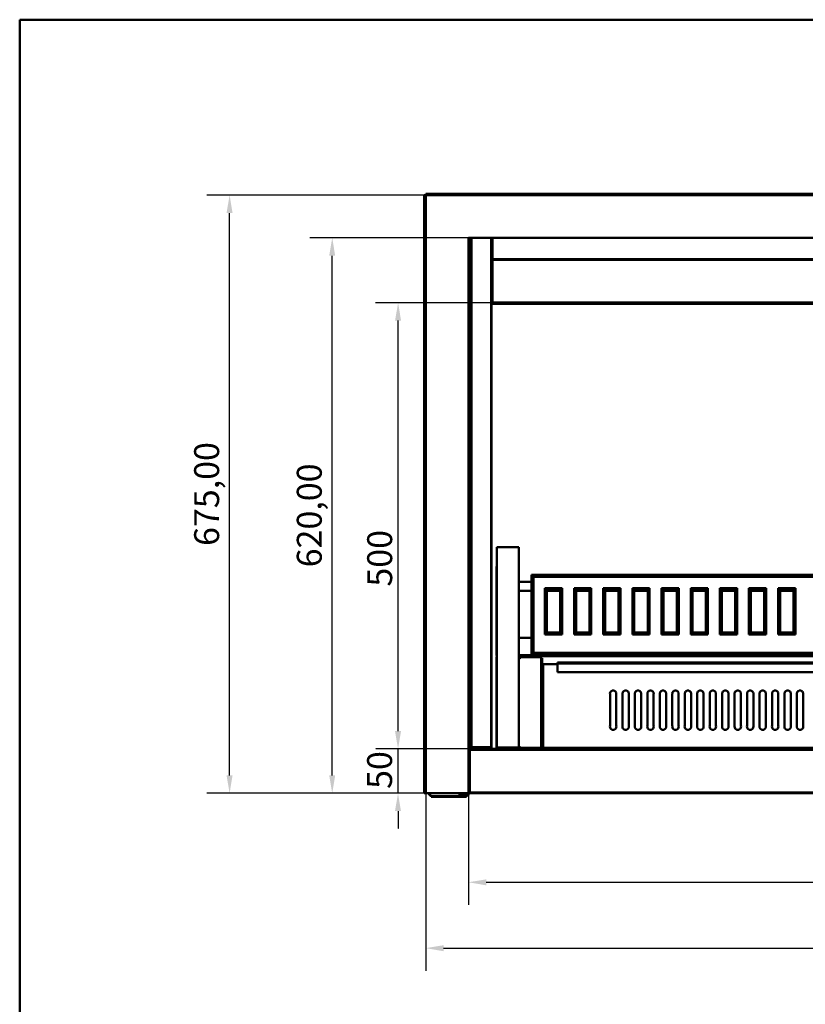
# Model space of a CAD drawing. Units: millimetres. Extents: x 79 to 21315, y -662 to 2291.
# Drawn here: x 79 to 962, y 1185 to 2291 of the extents above; entities that cross this region are included whole.
import ezdxf

# ---------------------------------------------------------------- set-up
doc = ezdxf.new("R2010")
doc.units = ezdxf.units.MM
doc.header["$LTSCALE"] = 8
doc.linetypes.add('DASHED', pattern=[0.2068, 0.1655, -0.0413])
for name, color, linetype, lineweight in [('Dimensions(ISO)', 7, 'Continuous', 25), ('Sketch Geometry(ISO)', 7, 'Continuous', 50), ('Visible Edges(ISO)', 7, 'Continuous', 50), ('Visible Tangent Edges(ISO)', 7, 'Continuous', 50)]:
    doc.layers.add(name, color=color, linetype=linetype, lineweight=lineweight)
doc.styles.add('Current-BSI', font='arial_1.ttf')
doc.dimstyles.new('Copy of Copy of DEFAULT-ISO', dxfattribs={"dimscale": 8, "dimtxt": 3.5, "dimasz": 2.5, "dimexe": 3.175, "dimexo": 0, "dimgap": 0.762, "dimtad": 1, "dimrnd": 1e-08, "dimzin": 0, "dimtxsty": 'Current-BSI', "dimcen": 0.09, "dimdle": 10, "dimclrd": 1, "dimclre": 1, "dimclrt": 7, "dimazin": 0, "dimtfac": 1, "dimtmove": 0, "dimatfit": 3, "dimfxl": 1, "dimtolj": 1, "dimtzin": 0, "dimlwd": 25, "dimlwe": 25, "dimarcsym": 0})

# ---------------------------------------------------------------- blocks, each defined once
blk = doc.blocks.new('Borders plain')
at = {"layer": 'Sketch Geometry(ISO)'}
for p, q in [((9.91, 9.91), (9.91, 286.399)), ((9.91, 286.399), (410.274, 286.399))]:
    blk.add_line(p, q, dxfattribs=at)
blk = doc.blocks.new('*D8')
at = {"layer": 'Defpoints', "color": 0, "linetype": 'DASHED', "transparency": 16777216}
for p in [(583.4, 1422.3), (2080.4, 1424.3), (2080.4, 1322.3)]:
    blk.add_point(p, dxfattribs=at)
at = {"layer": 'Dimensions(ISO)', "color": 1, "linetype": 'DASHED', "lineweight": 25, "transparency": 16777216}
for p, q in [((583.4, 1422.3), (583.4, 1296.9)), ((2080.4, 1424.3), (2080.4, 1296.9)), ((603.4, 1322.3), (2060.4, 1322.3))]:
    blk.add_line(p, q, dxfattribs=at)
at = {"layer": 'Dimensions(ISO)', "color": 1, "linetype": 'DASHED', "transparency": 16777216}
for points in [[(603.4, 1325.6), (603.4, 1318.9), (583.4, 1322.3)], [(2060.4, 1325.6), (2060.4, 1318.9), (2080.4, 1322.3)]]:
    blk.add_solid(points, dxfattribs=at)
at = {"layer": 'Dimensions(ISO)', "color": 7, "linetype": 'DASHED', "lineweight": 25, "transparency": 16777216, "insert": (1114.2, 1362), "char_height": 28, "attachment_point": 1, "style": 'Current-BSI'}
blk.add_mtext('\\A1;1500,00', dxfattribs=at)
blk = doc.blocks.new('*D9')
at = {"layer": 'Defpoints', "color": 0, "linetype": 'DASHED', "transparency": 16777216}
for p in [(535.4, 1422.3), (2128.4, 1424.3), (2128.4, 1248.3)]:
    blk.add_point(p, dxfattribs=at)
at = {"layer": 'Dimensions(ISO)', "color": 1, "linetype": 'DASHED', "lineweight": 25, "transparency": 16777216}
for p, q in [((535.4, 1422.3), (535.4, 1222.9)), ((2128.4, 1424.3), (2128.4, 1222.9)), ((555.4, 1248.3), (2108.4, 1248.3))]:
    blk.add_line(p, q, dxfattribs=at)
at = {"layer": 'Dimensions(ISO)', "color": 1, "linetype": 'DASHED', "transparency": 16777216}
for points in [[(555.4, 1251.6), (555.4, 1244.9), (535.4, 1248.3)], [(2108.4, 1251.6), (2108.4, 1244.9), (2128.4, 1248.3)]]:
    blk.add_solid(points, dxfattribs=at)
at = {"layer": 'Dimensions(ISO)', "color": 7, "linetype": 'DASHED', "lineweight": 25, "transparency": 16777216, "insert": (1114.2, 1288), "char_height": 28, "attachment_point": 1, "style": 'Current-BSI'}
blk.add_mtext('\\A1;1600,00', dxfattribs=at)
blk = doc.blocks.new('*D10')
at = {"layer": 'Defpoints', "color": 0, "linetype": 'DASHED', "transparency": 16777216}
for p in [(315.1, 2094.2), (535.4, 2094.2), (535.4, 1422.3)]:
    blk.add_point(p, dxfattribs=at)
at = {"layer": 'Dimensions(ISO)', "color": 1, "linetype": 'DASHED', "lineweight": 25, "transparency": 16777216}
for p, q in [((535.4, 2094.2), (289.7, 2094.2)), ((315.1, 1442.3), (315.1, 2074.2)), ((535.4, 1422.3), (289.7, 1422.3))]:
    blk.add_line(p, q, dxfattribs=at)
at = {"layer": 'Dimensions(ISO)', "color": 1, "linetype": 'DASHED', "transparency": 16777216}
for points in [[(311.7, 2074.2), (318.4, 2074.2), (315.1, 2094.2)], [(311.7, 1442.3), (318.4, 1442.3), (315.1, 1422.3)]]:
    blk.add_solid(points, dxfattribs=at)
at = {"layer": 'Dimensions(ISO)', "color": 7, "linetype": 'DASHED', "lineweight": 25, "transparency": 16777216, "insert": (275.3, 1700.1), "char_height": 28, "attachment_point": 1, "rotation": 90, "style": 'Current-BSI'}
blk.add_mtext('\\A1;675,00', dxfattribs=at)
blk = doc.blocks.new('*D13')
at = {"layer": 'Defpoints', "color": 0, "linetype": 'DASHED', "transparency": 16777216}
for p in [(504.3, 1472.2), (584.8, 1472.2), (584.3, 1422.3)]:
    blk.add_point(p, dxfattribs=at)
at = {"layer": 'Dimensions(ISO)', "color": 1, "linetype": 'DASHED', "lineweight": 25, "transparency": 16777216}
for p, q in [((504.3, 1492.2), (504.3, 1512.2)), ((584.8, 1472.2), (478.9, 1472.2)), ((504.3, 1422.3), (504.3, 1472.2)), ((584.3, 1422.3), (478.9, 1422.3)), ((504.3, 1402.3), (504.3, 1382.3))]:
    blk.add_line(p, q, dxfattribs=at)
at = {"layer": 'Dimensions(ISO)', "color": 1, "linetype": 'DASHED', "transparency": 16777216}
for points in [[(500.9, 1492.2), (507.6, 1492.2), (504.3, 1472.2)], [(500.9, 1402.3), (507.6, 1402.3), (504.3, 1422.3)]]:
    blk.add_solid(points, dxfattribs=at)
at = {"layer": 'Dimensions(ISO)', "color": 7, "linetype": 'DASHED', "lineweight": 25, "transparency": 16777216, "insert": (469.6, 1427.2), "char_height": 28, "attachment_point": 1, "rotation": 90, "style": 'Current-BSI'}
blk.add_mtext('\\A1;50', dxfattribs=at)
blk = doc.blocks.new('*D14')
at = {"layer": 'Defpoints', "color": 0, "linetype": 'DASHED', "transparency": 16777216}
for p in [(504.4, 1973.3), (610.5, 1973.3), (584.8, 1472.2)]:
    blk.add_point(p, dxfattribs=at)
at = {"layer": 'Dimensions(ISO)', "color": 1, "linetype": 'DASHED', "lineweight": 25, "transparency": 16777216}
for p, q in [((610.5, 1973.3), (479, 1973.3)), ((504.4, 1492.2), (504.4, 1953.3)), ((584.8, 1472.2), (479, 1472.2))]:
    blk.add_line(p, q, dxfattribs=at)
at = {"layer": 'Dimensions(ISO)', "color": 1, "linetype": 'DASHED', "transparency": 16777216}
for points in [[(501, 1953.3), (507.7, 1953.3), (504.4, 1973.3)], [(501, 1492.2), (507.7, 1492.2), (504.4, 1472.2)]]:
    blk.add_solid(points, dxfattribs=at)
at = {"layer": 'Dimensions(ISO)', "color": 7, "linetype": 'DASHED', "lineweight": 25, "transparency": 16777216, "insert": (469.7, 1654.4), "char_height": 28, "attachment_point": 1, "rotation": 90, "style": 'Current-BSI'}
blk.add_mtext('\\A1;500', dxfattribs=at)
blk = doc.blocks.new('*D15')
at = {"layer": 'Defpoints', "color": 0, "linetype": 'DASHED', "transparency": 16777216}
for p in [(430.4, 2046.2), (583.4, 2046.2), (584.8, 1422.3)]:
    blk.add_point(p, dxfattribs=at)
at = {"layer": 'Dimensions(ISO)', "color": 1, "linetype": 'DASHED', "lineweight": 25, "transparency": 16777216}
for p, q in [((583.4, 2046.2), (405, 2046.2)), ((430.4, 1442.3), (430.4, 2026.2)), ((584.8, 1422.3), (405, 1422.3))]:
    blk.add_line(p, q, dxfattribs=at)
at = {"layer": 'Dimensions(ISO)', "color": 1, "linetype": 'DASHED', "transparency": 16777216}
for points in [[(427, 2026.2), (433.7, 2026.2), (430.4, 2046.2)], [(427, 1442.3), (433.7, 1442.3), (430.4, 1422.3)]]:
    blk.add_solid(points, dxfattribs=at)
at = {"layer": 'Dimensions(ISO)', "color": 7, "linetype": 'DASHED', "lineweight": 25, "transparency": 16777216, "insert": (390.6, 1676.1), "char_height": 28, "attachment_point": 1, "rotation": 90, "style": 'Current-BSI'}
blk.add_mtext('\\A1;620,00', dxfattribs=at)

msp = doc.modelspace()

# ---------------------------------------------------------------- linework, layer by layer
at = {"layer": 'Visible Edges(ISO)'}
for p, q in [((533.7652, 1422.2568), (533.7652, 2094.1531)), ((535.3662, 2094.1531), (533.7652, 2094.1531)), ((535.3662, 2095.7541), (2128.3674, 2095.7541)), ((535.3662, 2095.7541), (535.3662, 2094.1531)), ((583.3562, 2046.1431), (583.3562, 2046.1531)), ((583.3562, 2046.1531), (2080.3774, 2046.1531)), ((583.3662, 2046.1431), (583.3562, 2046.1431)), ((584.9672, 2046.1431), (583.3662, 2046.1431)), ((584.6189, 2046.1431), (584.6189, 2046.1531)), ((584.9672, 2046.1431), (584.9672, 1422.2568)), ((609.4686, 2046.1531), (609.4686, 1473.9546)), ((609.4771, 2021.697), (609.4771, 2046.1531)), ((609.4771, 2021.697), (609.4771, 2021.3322)), ((610.3781, 2021.3322), (609.4771, 2021.3322)), ((610.4781, 2022.3362), (610.3781, 2022.3362)), ((610.3781, 2021.3363), (610.3781, 2022.3362)), ((610.4781, 2021.3363), (610.3781, 2021.3363)), ((610.3781, 2021.3363), (610.3781, 2020.7072)), ((610.3781, 2020.7072), (610.4781, 2020.7072)), ((610.4781, 2022.3363), (610.4781, 2021.3427)), ((610.4781, 2022.3363), (2054.4749, 2022.3363)), ((610.4781, 1973.346), (610.4781, 2021.3427)), ((610.4781, 1973.346), (610.4781, 1972.3376)), ((610.4781, 1972.2036), (610.4781, 1972.3376)), ((610.4781, 1972.2036), (610.4781, 1972.2036)), ((610.4781, 1972.2036), (2054.4749, 1972.2036)), ((640.144, 1698.8438), (615.144, 1698.8438)), ((615.144, 1473.8438), (615.144, 1698.8438)), ((640.144, 1473.8438), (640.144, 1698.8438)), ((615.0703, 1676.8534), (615.144, 1676.8534)), ((615.0703, 1577.3561), (615.0703, 1676.8534)), ((640.144, 1659.7864), (654.1448, 1659.7864)), ((654.1448, 1667.8074), (656.4195, 1665.5327)), ((654.1448, 1667.8074), (654.1448, 1577.8074)), ((2019.1448, 1667.8074), (654.1448, 1667.8074)), ((656.4195, 1665.5327), (2016.8701, 1665.5327)), ((656.4195, 1580.0821), (656.4195, 1665.5327)), ((669.3325, 1600.6202), (669.3325, 1652.4947)), ((671.5198, 1650.3074), (669.3325, 1652.4947)), ((669.3325, 1652.4947), (688.707, 1652.4947)), ((671.5198, 1602.8074), (671.5198, 1650.3074)), ((671.5198, 1650.3074), (686.5198, 1650.3074)), ((686.5198, 1650.3074), (688.707, 1652.4947)), ((686.5198, 1650.3074), (686.5198, 1602.8074)), ((688.707, 1652.4947), (688.707, 1600.6202)), ((702.0825, 1600.6202), (702.0825, 1652.4947)), ((704.2698, 1650.3074), (702.0825, 1652.4947)), ((702.0825, 1652.4947), (721.457, 1652.4947)), ((704.2698, 1602.8074), (704.2698, 1650.3074)), ((704.2698, 1650.3074), (719.2698, 1650.3074)), ((719.2698, 1650.3074), (721.457, 1652.4947)), ((719.2698, 1650.3074), (719.2698, 1602.8074)), ((721.457, 1652.4947), (721.457, 1600.6202)), ((734.8325, 1600.6202), (734.8325, 1652.4947)), ((737.0198, 1650.3074), (734.8325, 1652.4947)), ((734.8325, 1652.4947), (754.207, 1652.4947)), ((737.0198, 1602.8074), (737.0198, 1650.3074)), ((737.0198, 1650.3074), (752.0198, 1650.3074)), ((752.0198, 1650.3074), (754.207, 1652.4947)), ((752.0198, 1650.3074), (752.0198, 1602.8074)), ((754.207, 1652.4947), (754.207, 1600.6202)), ((767.5825, 1600.6202), (767.5825, 1652.4947)), ((769.7698, 1650.3074), (767.5825, 1652.4947)), ((767.5825, 1652.4947), (786.957, 1652.4947)), ((769.7698, 1602.8074), (769.7698, 1650.3074)), ((769.7698, 1650.3074), (784.7698, 1650.3074)), ((784.7698, 1650.3074), (786.957, 1652.4947)), ((784.7698, 1650.3074), (784.7698, 1602.8074)), ((786.957, 1652.4947), (786.957, 1600.6202)), ((800.3325, 1600.6202), (800.3325, 1652.4947)), ((802.5198, 1650.3074), (800.3325, 1652.4947)), ((800.3325, 1652.4947), (819.707, 1652.4947)), ((802.5198, 1602.8074), (802.5198, 1650.3074)), ((802.5198, 1650.3074), (817.5198, 1650.3074)), ((817.5198, 1650.3074), (819.707, 1652.4947)), ((817.5198, 1650.3074), (817.5198, 1602.8074)), ((819.707, 1652.4947), (819.707, 1600.6202)), ((833.0825, 1600.6202), (833.0825, 1652.4947)), ((835.2698, 1650.3074), (833.0825, 1652.4947)), ((833.0825, 1652.4947), (852.457, 1652.4947)), ((835.2698, 1602.8074), (835.2698, 1650.3074)), ((835.2698, 1650.3074), (850.2698, 1650.3074)), ((850.2698, 1650.3074), (852.457, 1652.4947)), ((850.2698, 1650.3074), (850.2698, 1602.8074)), ((852.457, 1652.4947), (852.457, 1600.6202)), ((865.8325, 1600.6202), (865.8325, 1652.4947)), ((868.0198, 1650.3074), (865.8325, 1652.4947)), ((865.8325, 1652.4947), (885.207, 1652.4947)), ((868.0198, 1602.8074), (868.0198, 1650.3074)), ((868.0198, 1650.3074), (883.0198, 1650.3074)), ((883.0198, 1650.3074), (885.207, 1652.4947)), ((883.0198, 1650.3074), (883.0198, 1602.8074)), ((885.207, 1652.4947), (885.207, 1600.6202)), ((898.5825, 1600.6202), (898.5825, 1652.4947)), ((900.7698, 1650.3074), (898.5825, 1652.4947)), ((898.5825, 1652.4947), (917.957, 1652.4947)), ((900.7698, 1602.8074), (900.7698, 1650.3074)), ((900.7698, 1650.3074), (915.7698, 1650.3074)), ((915.7698, 1650.3074), (917.957, 1652.4947)), ((915.7698, 1650.3074), (915.7698, 1602.8074)), ((917.957, 1652.4947), (917.957, 1600.6202)), ((931.3325, 1600.6202), (931.3325, 1652.4947)), ((933.5198, 1650.3074), (931.3325, 1652.4947)), ((931.3325, 1652.4947), (950.707, 1652.4947)), ((933.5198, 1602.8074), (933.5198, 1650.3074)), ((933.5198, 1650.3074), (948.5198, 1650.3074)), ((948.5198, 1650.3074), (950.707, 1652.4947)), ((948.5198, 1650.3074), (948.5198, 1602.8074)), ((950.707, 1652.4947), (950.707, 1600.6202)), ((640.144, 1596.8534), (654.1448, 1596.8534)), ((671.5198, 1602.8074), (669.3325, 1600.6202)), ((688.707, 1600.6202), (669.3325, 1600.6202)), ((686.5198, 1602.8074), (671.5198, 1602.8074)), ((686.5198, 1602.8074), (688.707, 1600.6202)), ((704.2698, 1602.8074), (702.0825, 1600.6202)), ((721.457, 1600.6202), (702.0825, 1600.6202)), ((719.2698, 1602.8074), (704.2698, 1602.8074)), ((719.2698, 1602.8074), (721.457, 1600.6202)), ((737.0198, 1602.8074), (734.8325, 1600.6202)), ((754.207, 1600.6202), (734.8325, 1600.6202)), ((752.0198, 1602.8074), (737.0198, 1602.8074)), ((752.0198, 1602.8074), (754.207, 1600.6202)), ((769.7698, 1602.8074), (767.5825, 1600.6202)), ((786.957, 1600.6202), (767.5825, 1600.6202)), ((784.7698, 1602.8074), (769.7698, 1602.8074)), ((784.7698, 1602.8074), (786.957, 1600.6202)), ((802.5198, 1602.8074), (800.3325, 1600.6202)), ((819.707, 1600.6202), (800.3325, 1600.6202)), ((817.5198, 1602.8074), (802.5198, 1602.8074)), ((817.5198, 1602.8074), (819.707, 1600.6202)), ((835.2698, 1602.8074), (833.0825, 1600.6202)), ((852.457, 1600.6202), (833.0825, 1600.6202)), ((850.2698, 1602.8074), (835.2698, 1602.8074)), ((850.2698, 1602.8074), (852.457, 1600.6202)), ((868.0198, 1602.8074), (865.8325, 1600.6202)), ((885.207, 1600.6202), (865.8325, 1600.6202)), ((883.0198, 1602.8074), (868.0198, 1602.8074)), ((883.0198, 1602.8074), (885.207, 1600.6202)), ((900.7698, 1602.8074), (898.5825, 1600.6202)), ((917.957, 1600.6202), (898.5825, 1600.6202)), ((915.7698, 1602.8074), (900.7698, 1602.8074)), ((915.7698, 1602.8074), (917.957, 1600.6202)), ((933.5198, 1602.8074), (931.3325, 1600.6202)), ((950.707, 1600.6202), (931.3325, 1600.6202)), ((948.5198, 1602.8074), (933.5198, 1602.8074)), ((948.5198, 1602.8074), (950.707, 1600.6202)), ((615.144, 1575.1551), (615.0703, 1575.1551)), ((615.0703, 1573.8445), (615.0703, 1575.1551)), ((615.0703, 1573.8445), (615.144, 1573.8445)), ((615.0703, 1474.4688), (615.0703, 1573.8445)), ((642.385, 1576.1561), (640.144, 1576.1561)), ((641.0697, 1573.843), (640.144, 1574.7687)), ((642.3819, 1575.1551), (641.0697, 1573.843)), ((642.385, 1576.1561), (664.0697, 1576.1561)), ((654.1448, 1577.8074), (656.4195, 1580.0821)), ((654.1448, 1577.8074), (2019.1448, 1577.8074)), ((2016.8701, 1580.0821), (656.4195, 1580.0821)), ((2006.4656, 1576.1561), (664.0697, 1576.1561)), ((664.0697, 1576.1561), (664.0697, 1575.1551)), ((664.0697, 1574.1567), (664.0697, 1575.1551)), ((665.0682, 1574.1567), (664.0697, 1574.1567)), ((665.0682, 1574.1567), (666.0692, 1574.1567)), ((666.0692, 1574.1567), (666.0692, 1474.1567)), ((666.4673, 1474.1567), (666.4673, 1567.1567)), ((666.4673, 1567.1567), (667.4683, 1567.1567)), ((683.4667, 1567.1567), (667.4683, 1567.1567)), ((683.4667, 1568.1551), (683.4667, 1569.1561)), ((683.4667, 1569.1561), (1987.4667, 1569.1561)), ((683.4667, 1568.1551), (683.4667, 1558.1567)), ((666.0702, 1559.1567), (666.0692, 1559.1567)), ((666.4673, 1559.1567), (666.0702, 1559.1567)), ((683.4667, 1558.1567), (1987.4667, 1558.1567)), ((742.4683, 1498.2363), (742.4683, 1533.5272)), ((749.4683, 1533.5272), (749.4683, 1498.2363)), ((756.4683, 1498.2363), (756.4683, 1533.5272)), ((763.4683, 1533.5272), (763.4683, 1498.2363)), ((770.4683, 1498.2363), (770.4683, 1533.5272)), ((777.4683, 1533.5272), (777.4683, 1498.2363)), ((784.4683, 1498.2363), (784.4683, 1533.5272)), ((791.4683, 1533.5272), (791.4683, 1498.2363)), ((798.4683, 1498.2363), (798.4683, 1533.5272)), ((805.4683, 1533.5272), (805.4683, 1498.2363)), ((812.4683, 1498.2363), (812.4683, 1533.5272)), ((819.4683, 1533.5272), (819.4683, 1498.2363)), ((826.4683, 1498.2363), (826.4683, 1533.5272)), ((833.4683, 1533.5272), (833.4683, 1498.2363)), ((840.4683, 1498.2363), (840.4683, 1533.5272)), ((847.4683, 1533.5272), (847.4683, 1498.2363)), ((854.4683, 1498.2363), (854.4683, 1533.5272)), ((861.4683, 1533.5272), (861.4683, 1498.2363)), ((868.4683, 1498.2363), (868.4683, 1533.5272)), ((875.4683, 1533.5272), (875.4683, 1498.2363)), ((882.4683, 1498.2363), (882.4683, 1533.5272)), ((889.4683, 1533.5272), (889.4683, 1498.2363)), ((896.4683, 1498.2363), (896.4683, 1533.5272)), ((903.4683, 1533.5272), (903.4683, 1498.2363)), ((910.4683, 1498.2363), (910.4683, 1533.5272)), ((917.4683, 1533.5272), (917.4683, 1498.2363)), ((924.4683, 1498.2363), (924.4683, 1533.5272)), ((931.4683, 1533.5272), (931.4683, 1498.2363)), ((938.4683, 1498.2363), (938.4683, 1533.5272)), ((945.4683, 1533.5272), (945.4683, 1498.2363)), ((952.4683, 1498.2363), (952.4683, 1533.5272)), ((959.4683, 1533.5272), (959.4683, 1498.2363)), ((666.0692, 1489.1567), (666.0702, 1489.1567)), ((666.0702, 1489.1567), (666.4673, 1489.1567)), ((586.6675, 1473.9546), (584.9672, 1473.9546)), ((584.9672, 1473.1572), (608.2686, 1473.1572)), ((584.9672, 1472.1572), (2078.7664, 1472.1572)), ((586.6675, 1473.9546), (609.1172, 1473.9546)), ((608.4686, 1473.3572), (608.4686, 1473.9546)), ((609.4686, 1473.9546), (609.1172, 1473.9546)), ((609.4686, 1473.9546), (609.4686, 1473.3572)), ((615.144, 1474.4688), (615.0703, 1474.4688)), ((615.0703, 1473.1582), (615.0703, 1474.4688)), ((615.0703, 1473.1582), (616.0693, 1473.1582)), ((615.144, 1473.8438), (640.144, 1473.8438)), ((616.0693, 1473.1582), (616.0703, 1473.1582)), ((616.0703, 1473.8438), (616.0703, 1473.1582)), ((616.0713, 1473.1572), (617.3819, 1473.1572)), ((616.0713, 1473.1572), (616.0713, 1473.1562)), ((616.0713, 1473.1562), (616.0713, 1472.1572)), ((616.6963, 1473.8438), (617.3819, 1473.1582)), ((639.7576, 1473.1582), (641.0697, 1474.4704)), ((641.0697, 1474.4704), (642.3819, 1473.1582)), ((664.0697, 1473.1582), (664.0697, 1474.1567)), ((664.0697, 1474.1567), (665.0682, 1474.1567)), ((664.0697, 1473.1582), (664.0697, 1472.1572)), ((666.0692, 1474.1567), (665.0682, 1474.1567)), ((667.4683, 1474.1567), (666.4673, 1474.1567)), ((667.4683, 1474.1567), (668.4667, 1474.1567)), ((668.4667, 1474.1567), (668.4667, 1473.1582)), ((668.4667, 1472.1572), (668.4667, 1473.1582)), ((533.7652, 1422.2568), (535.3662, 1422.2568)), ((583.3662, 1422.2568), (535.3662, 1422.2568)), ((539.3674, 1422.2568), (539.3674, 1420.1537)), ((539.3674, 1420.1537), (540.3674, 1420.1537)), ((540.3674, 1420.1537), (540.3674, 1422.2568)), ((540.3674, 1420.1537), (540.3684, 1420.1537)), ((540.3684, 1420.1537), (541.3668, 1420.1537)), ((541.3668, 1420.1537), (541.3668, 1419.1552)), ((541.3668, 1419.1552), (541.3668, 1419.1542)), ((541.3668, 1419.1542), (541.3668, 1418.1542)), ((581.3668, 1419.1542), (541.3668, 1419.1542)), ((541.3668, 1418.1542), (581.3668, 1418.1542)), ((573.3662, 1420.1537), (573.3662, 1422.2568)), ((582.3652, 1420.1537), (573.3662, 1420.1537)), ((581.3668, 1419.1552), (581.3668, 1420.1537)), ((581.3668, 1419.1542), (581.3668, 1419.1552)), ((581.3668, 1418.1542), (581.3668, 1419.1542)), ((582.3652, 1420.1537), (583.3662, 1420.1537)), ((583.3662, 1422.2568), (583.3662, 1420.1537)), ((583.3662, 1422.2568), (584.9672, 1422.2568)), ((2080.2668, 1422.2568), (584.9672, 1422.2568))]:
    msp.add_line(p, q, dxfattribs=at)
for centre, radius, start, end in [((616.2703, 1577.3561), 1.2, 180, 200.1772831), ((745.9683, 1534.1567), 3.5561, 349.8048768, 190.1951232), ((759.9683, 1534.1567), 3.5561, 349.8048768, 190.1951232), ((773.9683, 1534.1567), 3.5561, 349.8048768, 190.1951232), ((787.9683, 1534.1567), 3.5561, 349.8048768, 190.1951232), ((801.9683, 1534.1567), 3.5561, 349.8048768, 190.1951232), ((815.9683, 1534.1567), 3.5561, 349.8048768, 190.1951232), ((829.9683, 1534.1567), 3.5561, 349.8048768, 190.1951232), ((843.9683, 1534.1567), 3.5561, 349.8048768, 190.1951232), ((857.9683, 1534.1567), 3.5561, 349.8048768, 190.1951232), ((871.9683, 1534.1567), 3.5561, 349.8048768, 190.1951232), ((885.9683, 1534.1567), 3.5561, 349.8048768, 190.1951232), ((899.9683, 1534.1567), 3.5561, 349.8048768, 190.1951232), ((913.9683, 1534.1567), 3.5561, 349.8048768, 190.1951232), ((927.9683, 1534.1567), 3.5561, 349.8048768, 190.1951232), ((941.9683, 1534.1567), 3.5561, 349.8048768, 190.1951232), ((955.9683, 1534.1567), 3.5561, 349.8048768, 190.1951232), ((745.9683, 1497.1567), 3.6627, 162.8567965, 17.1432035), ((759.9683, 1497.1567), 3.6627, 162.8567965, 17.1432035), ((773.9683, 1497.1567), 3.6627, 162.8567965, 17.1432035), ((787.9683, 1497.1567), 3.6627, 162.8567965, 17.1432035), ((801.9683, 1497.1567), 3.6627, 162.8567965, 17.1432035), ((815.9683, 1497.1567), 3.6627, 162.8567965, 17.1432035), ((829.9683, 1497.1567), 3.6627, 162.8567965, 17.1432035), ((843.9683, 1497.1567), 3.6627, 162.8567965, 17.1432035), ((857.9683, 1497.1567), 3.6627, 162.8567965, 17.1432035), ((871.9683, 1497.1567), 3.6627, 162.8567965, 17.1432035), ((885.9683, 1497.1567), 3.6627, 162.8567965, 17.1432035), ((899.9683, 1497.1567), 3.6627, 162.8567965, 17.1432035), ((913.9683, 1497.1567), 3.6627, 162.8567965, 17.1432035), ((927.9683, 1497.1567), 3.6627, 162.8567965, 17.1432035), ((941.9683, 1497.1567), 3.6627, 162.8567965, 17.1432035), ((955.9683, 1497.1567), 3.6627, 162.8567965, 17.1432035), ((608.2686, 1473.3572), 1.2, 270, 0), ((608.2686, 1473.3572), 0.2, 270, 0)]:
    msp.add_arc(centre, radius, start, end, dxfattribs=at)
msp.add_ellipse((610.4781, 2021.697), major_axis=(-1.001, 0), ratio=0.007444711, start_param=4.812456, end_param=6.283185307, dxfattribs=at)
for points in [[(615.0703, 1575.1551), (615.0703, 1575.2843), (615.0953, 1575.4123), (615.144, 1575.5319)], [(615.144, 1573.8438), (615.0953, 1573.844), (615.0703, 1573.8443), (615.0703, 1573.8445)], [(615.0703, 1474.4688), (615.0703, 1474.4691), (615.0953, 1474.4693), (615.144, 1474.4696)]]:
    msp.add_open_spline(points, degree=3, dxfattribs=at)
for points, knots in [([(642.385, 1576.1561), (642.3848, 1576.1561), (642.3845, 1576.1306), (642.384, 1576.0316), (642.3837, 1575.959), (642.3832, 1575.7758), (642.3829, 1575.667), (642.3825, 1575.4852), (642.3824, 1575.4209), (642.3821, 1575.2893), (642.382, 1575.2223), (642.3819, 1575.1551)], [0, 0, 0, 0, 0.0391243216, 0.0391243216, 0.0782280055, 0.0782280055, 0.1173316809, 0.1173316809, 0.1374854043, 0.1374854043, 0.1576393535, 0.1576393535, 0.1576393535, 0.1576393535]), ([(616.0713, 1472.1572), (615.9409, 1472.1572), (615.8117, 1472.1827), (615.5705, 1472.2818), (615.4608, 1472.3544), (615.2753, 1472.5375), (615.2013, 1472.6463), (615.1239, 1472.8281), (615.1039, 1472.8924), (615.0771, 1473.024), (615.0703, 1473.0911), (615.0703, 1473.1582)], [0, 0, 0, 0, 0.0391243216, 0.0391243216, 0.0782280055, 0.0782280055, 0.1173316809, 0.1173316809, 0.1374854043, 0.1374854043, 0.1576393535, 0.1576393535, 0.1576393535, 0.1576393535]), ([(616.0703, 1473.1582), (616.0703, 1473.158), (616.0704, 1473.1577), (616.0708, 1473.1573), (616.071, 1473.1572), (616.0713, 1473.1572)], [0, 0, 0, 0, 0.0001778469184, 0.0001778469184, 0.0003556938367, 0.0003556938367, 0.0003556938367, 0.0003556938367]), ([(617.3819, 1473.1582), (617.3821, 1473.0278), (617.3824, 1472.8987), (617.3829, 1472.6574), (617.3832, 1472.5477), (617.3837, 1472.3622), (617.384, 1472.2882), (617.3843, 1472.2109), (617.3845, 1472.1908), (617.3847, 1472.164), (617.3849, 1472.1572), (617.385, 1472.1572)], [0, 0, 0, 0, 0.0391243216, 0.0391243216, 0.0782280055, 0.0782280055, 0.1173316809, 0.1173316809, 0.1374854043, 0.1374854043, 0.1576393535, 0.1576393535, 0.1576393535, 0.1576393535]), ([(639.7545, 1472.1572), (639.7547, 1472.1572), (639.755, 1472.1827), (639.7555, 1472.2818), (639.7558, 1472.3544), (639.7563, 1472.5375), (639.7565, 1472.6463), (639.7569, 1472.8281), (639.7571, 1472.8924), (639.7573, 1473.024), (639.7575, 1473.0911), (639.7576, 1473.1582)], [0, 0, 0, 0, 0.0391243216, 0.0391243216, 0.0782280055, 0.0782280055, 0.1173316809, 0.1173316809, 0.1374854043, 0.1374854043, 0.1576393535, 0.1576393535, 0.1576393535, 0.1576393535]), ([(642.3819, 1473.1582), (642.3821, 1473.0278), (642.3824, 1472.8987), (642.3829, 1472.6574), (642.3832, 1472.5477), (642.3837, 1472.3622), (642.384, 1472.2882), (642.3843, 1472.2109), (642.3845, 1472.1908), (642.3847, 1472.164), (642.3849, 1472.1572), (642.385, 1472.1572)], [0, 0, 0, 0, 0.0391243216, 0.0391243216, 0.0782280055, 0.0782280055, 0.1173316809, 0.1173316809, 0.1374854043, 0.1374854043, 0.1576393535, 0.1576393535, 0.1576393535, 0.1576393535])]:
    msp.add_open_spline(points, degree=3, knots=knots, dxfattribs=at)
at = {"layer": 'Visible Tangent Edges(ISO)'}
for p, q in [((535.3662, 2094.1531), (2128.3674, 2094.1531)), ((535.3662, 1422.2568), (535.3662, 2094.1531)), ((583.3662, 2046.1431), (583.3662, 1422.2568)), ((584.07, 2046.1531), (584.07, 2046.1431)), ((586.6675, 2046.1531), (586.6675, 1473.9546)), ((609.1172, 1473.9546), (609.1172, 2046.1531)), ((610.4781, 2022.3363), (610.4781, 2046.1531)), ((610.3781, 2021.697), (609.4771, 2021.697)), ((2054.4749, 2021.3427), (610.4781, 2021.3427)), ((610.4781, 1973.346), (2054.4749, 1973.346)), ((2054.4749, 1972.3376), (610.4781, 1972.3376)), ((610.4781, 1972.2036), (2054.4749, 1972.2036)), ((640.144, 1649.7877), (654.1448, 1649.7877)), ((654.1448, 1649.7867), (640.144, 1649.7867)), ((671.5198, 1649.7877), (686.5198, 1649.7877)), ((686.5198, 1649.7867), (671.5198, 1649.7867)), ((704.2698, 1649.7877), (719.2698, 1649.7877)), ((719.2698, 1649.7867), (704.2698, 1649.7867)), ((737.0198, 1649.7877), (752.0198, 1649.7877)), ((752.0198, 1649.7867), (737.0198, 1649.7867)), ((769.7698, 1649.7877), (784.7698, 1649.7877)), ((784.7698, 1649.7867), (769.7698, 1649.7867)), ((802.5198, 1649.7877), (817.5198, 1649.7877)), ((817.5198, 1649.7867), (802.5198, 1649.7867)), ((835.2698, 1649.7877), (850.2698, 1649.7877)), ((850.2698, 1649.7867), (835.2698, 1649.7867)), ((868.0198, 1649.7877), (883.0198, 1649.7877)), ((883.0198, 1649.7867), (868.0198, 1649.7867)), ((900.7698, 1649.7877), (915.7698, 1649.7877)), ((915.7698, 1649.7867), (900.7698, 1649.7867)), ((933.5198, 1649.7877), (948.5198, 1649.7877)), ((948.5198, 1649.7867), (933.5198, 1649.7867)), ((640.144, 1577.3561), (2030.465, 1577.3561)), ((664.0697, 1575.1551), (642.3819, 1575.1551)), ((665.0682, 1474.1567), (665.0682, 1574.1567)), ((667.4683, 1567.1567), (667.4683, 1474.1567)), ((1987.4667, 1568.1551), (683.4667, 1568.1551)), ((666.0702, 1559.1567), (666.0702, 1489.1567)), ((2078.7664, 1471.1562), (584.9672, 1471.1562)), ((617.3819, 1473.1582), (639.7576, 1473.1582)), ((642.3819, 1473.1582), (664.0697, 1473.1582)), ((668.4667, 1473.1582), (2002.4667, 1473.1582)), ((540.3684, 1422.2568), (540.3684, 1420.1537)), ((541.3668, 1419.1552), (581.3668, 1419.1552)), ((582.3652, 1420.1537), (582.3652, 1422.2568)), ((584.9672, 1423.2578), (2080.2668, 1423.2578))]:
    msp.add_line(p, q, dxfattribs=at)

# ---------------------------------------------------------------- block references
at = {"xscale": 8, "yscale": 8, "zscale": 8}
msp.add_blockref('Borders plain', (0, 0), dxfattribs=at)

# ---------------------------------------------------------------- dimensions: what is measured, and where the dimension line sits
at = {"layer": 'Dimensions(ISO)', "color": 1, "linetype": 'DASHED', "lineweight": 25, "true_color": 0xff0000}
for base, p1, p2, angle, override, picture, middle in [((315.0792, 2094.1531), (535.3662, 1422.2568), (535.3662, 2094.1531), 270, {"dimgap": 0.762, "dimdec": 2, "dimlfac": 1.004619, "dimtol": 0, "dimlim": 0, "dimtp": 0, "dimtm": 0, "dimtdec": 2, "dimtofl": 0, "dimatfit": 1}, '*D10', (315.0792, 1758.2049)), ((430.3582, 2046.1531), (584.7708, 1422.2568), (583.3562, 2046.1531), 90, {"dimgap": 0.762, "dimdec": 2, "dimlfac": 0.993755, "dimtol": 0, "dimlim": 0, "dimtp": 0, "dimtm": 0, "dimtdec": 2, "dimtofl": 0, "dimatfit": 1}, '*D15', (430.3582, 1734.2049)), ((504.3679, 1973.346), (584.7708, 1472.1572), (610.4781, 1973.346), 270, {"dimgap": 0.762, "dimdec": 0, "dimlfac": 0.997628, "dimtol": 0, "dimlim": 0, "dimtp": 0, "dimtm": 0, "dimtdec": 2, "dimtofl": 0, "dimatfit": 1}, '*D14', (504.3679, 1685.2527)), ((504.2668, 1472.1572), (584.2668, 1422.2568), (584.7708, 1472.1572), 90, {"dimgap": 0.762, "dimdec": 0, "dimtol": 0, "dimlim": 0, "dimtp": 0, "dimtm": 0, "dimtdec": 2, "dimtofl": 1, "dimatfit": 1}, '*D13', (504.2668, 1447.207)), ((2080.3674, 1322.258), (583.3662, 1422.2568), (2080.3674, 1424.2562), 180, {"dimgap": 0.762, "dimdec": 2, "dimlfac": 1.002003, "dimtol": 0, "dimlim": 0, "dimtp": 0, "dimtm": 0, "dimtdec": 2, "dimtofl": 0, "dimatfit": 1}, '*D8', (1181.8668, 1322.258))]:
    dim = msp.add_linear_dim(base=base, p1=p1, p2=p2, angle=angle, dimstyle='Copy of Copy of DEFAULT-ISO', override=override, dxfattribs=at)
    dim.commit()
    dim.dimension.update_dxf_attribs({"geometry": picture, "text_midpoint": middle, "dimtype": 160})
dim = msp.add_linear_dim(base=(2128.3674, 1248.2562), p1=(535.3662, 1422.2568), p2=(2128.3674, 1424.2562), dimstyle='Copy of Copy of DEFAULT-ISO', override={"dimgap": 0.762, "dimdec": 2, "dimlfac": 1.004394, "dimtol": 0, "dimlim": 0, "dimtp": 0, "dimtm": 0, "dimtdec": 2, "dimtofl": 0, "dimatfit": 1}, dxfattribs=at)
dim.commit()
dim.dimension.update_dxf_attribs({"geometry": '*D9', "text_midpoint": (1181.8668, 1248.2562), "dimtype": 160})

doc.saveas('drawing.dxf')
